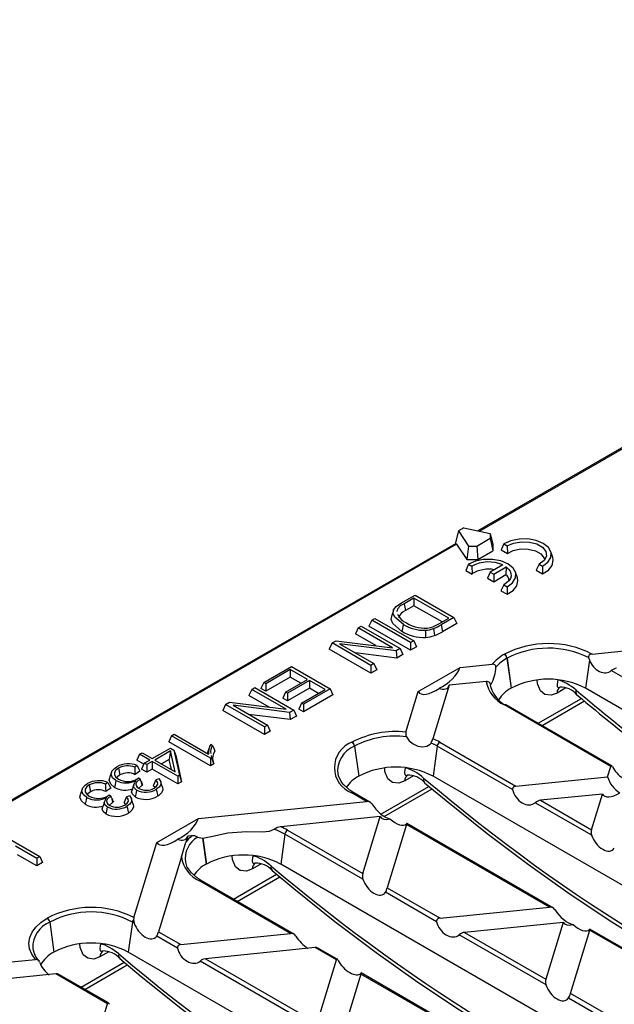
# Model space of a CAD drawing. Units: millimetres. Extents: x 28 to 1652, y 28 to 1160.
# Drawn here: x 1222 to 1303, y 859 to 993 of the extents above; entities that cross this region are included whole.
import ezdxf

# ---------------------------------------------------------------- set-up
doc = ezdxf.new("R2010")
doc.units = ezdxf.units.MM
doc.header["$LTSCALE"] = 4
doc.layers.add('HAURATON_PRODUCT_CONTOUR', color=7, linetype='Continuous', lineweight=25)

msp = doc.modelspace()

# ---------------------------------------------------------------- linework, layer by layer
at = {"layer": 'HAURATON_PRODUCT_CONTOUR'}
for p, q in [((1404.65, 993.27), (1284.28, 923.78)), ((1284.49, 923.73), (1404.65, 993.1)), ((1281.64, 923.78), (1281.18, 921.99)), ((1282.38, 924.2), (1281.64, 923.78)), ((1281.64, 923.78), (1283.02, 921.71)), ((1282.38, 924.2), (1285.96, 923.41)), ((1284.13, 921.71), (1285.97, 922.77)), ((1285.96, 923.41), (1285.97, 922.77)), ((1285.96, 923.41), (1286.31, 921.92)), ((1285.97, 922.77), (1286.32, 921.05)), ((1281.24, 922.02), (1158.97, 851.44)), ((1281.4, 921.95), (1159.47, 851.56)), ((1281.4, 921.95), (1282.78, 919.88)), ((1283.02, 921.71), (1282.78, 919.88)), ((1283.02, 921.71), (1284.13, 921.71)), ((1284.13, 921.71), (1284.28, 919.87)), ((1284.28, 919.87), (1286.32, 921.05)), ((1286.31, 921.92), (1286.32, 921.05)), ((1287.81, 922), (1287.45, 921.18)), ((1287.45, 921.18), (1288.3, 920.69)), ((1287.81, 922), (1288.28, 921.73)), ((1288.28, 921.73), (1288.3, 920.69)), ((1282.78, 919.88), (1284.28, 919.87)), ((1294.47, 920.15), (1294.21, 920.94)), ((1283.01, 919.23), (1282.64, 918.4)), ((1282.64, 918.4), (1283.49, 917.91)), ((1283.01, 919.23), (1283.47, 918.96)), ((1283.47, 918.96), (1283.49, 917.91)), ((1287.66, 919.14), (1285.97, 918.17)), ((1286.44, 917.9), (1288.13, 918.87)), ((1288.13, 918.87), (1288.1, 917.82)), ((1292.62, 919.23), (1292.23, 918.42)), ((1292.23, 918.42), (1293.08, 917.93)), ((1292.62, 919.23), (1293.09, 918.96)), ((1293.09, 918.96), (1293.08, 917.93)), ((1285.97, 918.17), (1285.6, 917.35)), ((1285.6, 917.35), (1286.44, 916.86)), ((1285.97, 918.17), (1286.44, 917.9)), ((1286.44, 917.9), (1286.44, 916.86)), ((1286.44, 916.86), (1288.1, 917.82)), ((1289.66, 917.38), (1289.4, 918.17)), ((1287.82, 916.45), (1287.42, 915.64)), ((1287.42, 915.64), (1288.27, 915.15)), ((1287.82, 916.45), (1288.28, 916.18)), ((1288.28, 916.18), (1288.27, 915.15)), ((1273.91, 913.98), (1275.75, 915.04)), ((1275.6, 914.64), (1274.25, 913.86)), ((1280.34, 911.91), (1275.6, 914.64)), ((1275.6, 914.64), (1275.6, 913.6)), ((1275.75, 915.04), (1281.03, 911.99)), ((1275.6, 913.6), (1274.44, 912.93)), ((1279.44, 911.39), (1275.6, 913.6)), ((1269.86, 911.64), (1269.48, 910.82)), ((1269.86, 911.64), (1270.28, 911.88)), ((1275.14, 908.59), (1269.86, 911.64)), ((1270.28, 911.88), (1275.56, 908.84)), ((1272.8, 912.93), (1272.53, 912.14)), ((1279, 911.14), (1280.34, 911.91)), ((1281.03, 911.99), (1279.28, 910.99)), ((1281.03, 911.99), (1281.41, 911.18)), ((1268.02, 910.58), (1267.64, 909.76)), ((1268.02, 910.58), (1268.44, 910.82)), ((1272.7, 907.88), (1268.02, 910.58)), ((1268.44, 910.82), (1273.72, 907.77)), ((1275.14, 907.56), (1269.48, 910.82)), ((1279.28, 910.99), (1279.47, 910.06)), ((1281.41, 911.18), (1279.47, 910.06)), ((1270.4, 908.17), (1267.64, 909.76)), ((1264.47, 908.53), (1264.09, 907.71)), ((1269.74, 904.44), (1264.09, 907.71)), ((1264.47, 908.53), (1265.02, 908.84)), ((1269.74, 905.48), (1264.47, 908.53)), ((1265.02, 908.84), (1272.7, 907.88)), ((1273.17, 907.46), (1265.49, 908.42)), ((1265.49, 908.42), (1270.16, 905.72)), ((1273.72, 907.77), (1273.17, 907.46)), ((1273.72, 907.77), (1274.1, 906.96)), ((1275.56, 908.84), (1275.14, 908.59)), ((1275.14, 908.59), (1275.14, 907.56)), ((1275.94, 908.02), (1275.14, 907.56)), ((1275.56, 908.84), (1275.94, 908.02)), ((1299.81, 907.02), (1307.26, 907.78)), ((1273.25, 906.47), (1267.65, 907.18)), ((1273.17, 907.46), (1273.25, 906.47)), ((1274.1, 906.96), (1273.25, 906.47)), ((1287.89, 907), (1287.9, 907.01)), ((1288.25, 906.47), (1288.23, 906.46)), ((1288.23, 906.46), (1288.81, 902.38)), ((1288.25, 906.47), (1288.82, 902.39)), ((1299.35, 906.55), (1299.45, 906.2)), ((1255.17, 903.16), (1258.93, 905.33)), ((1258.78, 904.93), (1255.45, 903)), ((1261.12, 903.58), (1258.78, 904.93)), ((1258.78, 904.93), (1258.78, 903.89)), ((1258.93, 905.33), (1264.21, 902.28)), ((1270.16, 905.72), (1269.74, 905.48)), ((1269.74, 905.48), (1269.74, 904.44)), ((1270.16, 905.72), (1270.54, 904.9)), ((1276.19, 901.93), (1281.86, 905.2)), ((1281.86, 905.2), (1286.23, 905.64)), ((1299.45, 906.2), (1298.92, 902.39)), ((1258.78, 903.89), (1255.45, 901.97)), ((1258.15, 901.86), (1261.12, 903.58)), ((1260.22, 903.06), (1258.78, 903.89)), ((1270.54, 904.9), (1269.74, 904.44)), ((1305.98, 902.72), (1302.42, 904.78)), ((1253.55, 902.22), (1253.97, 902.47)), ((1253.97, 902.47), (1259.25, 899.42)), ((1255.17, 903.16), (1254.79, 902.34)), ((1255.45, 901.97), (1254.79, 902.34)), ((1255.45, 903), (1255.17, 903.16)), ((1255.45, 903), (1255.45, 901.97)), ((1261.39, 903.42), (1258.42, 901.71)), ((1261.39, 902.39), (1258.42, 900.67)), ((1264.21, 902.28), (1260.6, 900.2)), ((1263.51, 902.2), (1261.39, 903.42)), ((1261.39, 903.42), (1261.39, 902.39)), ((1262.62, 901.68), (1261.39, 902.39)), ((1264.21, 902.28), (1264.58, 901.47)), ((1280.38, 902.78), (1278.17, 895.52)), ((1285.43, 903.29), (1280.38, 902.78)), ((1288.82, 902.39), (1288.81, 902.38)), ((1296.25, 902.42), (1295.06, 901.73)), ((1295.16, 903.53), (1295.16, 903.53)), ((1317.23, 891.82), (1298.92, 902.39)), ((1253.55, 902.22), (1253.17, 901.41)), ((1255.93, 899.81), (1253.17, 901.41)), ((1258.23, 899.52), (1253.55, 902.22)), ((1258.15, 901.86), (1257.77, 901.05)), ((1258.42, 900.67), (1257.77, 901.05)), ((1258.42, 901.71), (1258.15, 901.86)), ((1258.42, 901.71), (1258.42, 900.67)), ((1260.32, 900.36), (1263.51, 902.2)), ((1264.58, 901.47), (1260.6, 899.16)), ((1274.51, 896.41), (1276.19, 901.93)), ((1292.5, 897.61), (1298.36, 901)), ((1249.99, 900.17), (1249.62, 899.36)), ((1249.99, 900.17), (1250.54, 900.49)), ((1255.27, 897.12), (1249.99, 900.17)), ((1250.54, 900.49), (1258.23, 899.52)), ((1258.7, 899.1), (1251.01, 900.07)), ((1251.01, 900.07), (1255.69, 897.37)), ((1260.32, 900.36), (1259.94, 899.54)), ((1260.6, 900.2), (1260.32, 900.36)), ((1260.6, 900.2), (1260.6, 899.16)), ((1302.36, 891.75), (1287.89, 900.11)), ((1302.48, 891.85), (1288.14, 900.13)), ((1293.01, 897.32), (1298.78, 900.65)), ((1255.27, 896.09), (1249.62, 899.36)), ((1258.78, 898.11), (1253.17, 898.82)), ((1259.25, 899.42), (1258.7, 899.1)), ((1258.7, 899.1), (1258.78, 898.11)), ((1259.62, 898.6), (1258.78, 898.11)), ((1259.25, 899.42), (1259.62, 898.6)), ((1260.6, 899.16), (1259.94, 899.54)), ((1255.69, 897.37), (1255.27, 897.12)), ((1255.27, 897.12), (1255.27, 896.09)), ((1255.69, 897.37), (1256.07, 896.55)), ((1242.64, 895.93), (1242.26, 895.11)), ((1242.64, 895.93), (1242.99, 896.13)), ((1247.92, 892.88), (1242.64, 895.93)), ((1242.99, 896.13), (1247.65, 893.43)), ((1256.07, 896.55), (1255.27, 896.09)), ((1240.02, 892.82), (1242.48, 894.24)), ((1247.92, 891.84), (1242.26, 895.11)), ((1242.48, 894.24), (1242.95, 893.97)), ((1247.75, 894.26), (1247.5, 893.52)), ((1247.97, 894.76), (1248.23, 894.61)), ((1267.17, 895.04), (1267.18, 895.05)), ((1267.53, 894.51), (1267.52, 894.5)), ((1267.52, 894.5), (1268.09, 890.42)), ((1267.53, 894.51), (1268.1, 890.43)), ((1278.77, 894.51), (1278.2, 890.43)), ((1289.01, 888.59), (1278.77, 894.51)), ((1279.12, 895.05), (1289.47, 889.07)), ((1238.29, 893.42), (1237.91, 892.6)), ((1238.29, 893.42), (1238.64, 893.62)), ((1239.67, 892.62), (1238.29, 893.42)), ((1238.64, 893.62), (1240.02, 892.82)), ((1242.51, 893.86), (1240.36, 892.62)), ((1242.51, 893.86), (1242.31, 892.71)), ((1243.15, 891.01), (1242.51, 893.86)), ((1242.95, 893.97), (1243.72, 890.54)), ((1242.95, 893.97), (1243.21, 893.23)), ((1243.21, 893.23), (1244.01, 889.67)), ((1248.08, 892.97), (1247.92, 892.88)), ((1247.92, 892.88), (1247.92, 891.84)), ((1248.02, 893.22), (1248.08, 892.97)), ((1237.97, 891.88), (1237.64, 891.65)), ((1238.87, 892.05), (1237.91, 892.6)), ((1238.94, 892.2), (1238.57, 891.39)), ((1238.94, 892.2), (1239.67, 892.62)), ((1239.29, 892), (1238.94, 892.2)), ((1240.02, 892.42), (1239.29, 892)), ((1239.29, 892), (1239.29, 890.97)), ((1243.5, 890.41), (1240.02, 892.42)), ((1240.02, 892.42), (1240.02, 891.39)), ((1240.36, 892.62), (1243.15, 891.01)), ((1242.31, 892.71), (1241.26, 892.1)), ((1242.63, 891.31), (1242.31, 892.71)), ((1248.39, 892.11), (1247.92, 891.84)), ((1274.45, 891.57), (1274.45, 891.57)), ((1301.93, 890.34), (1302.36, 891.75)), ((1234.48, 890.98), (1234.22, 890.19)), ((1238.35, 891.09), (1237.7, 890.63)), ((1239.29, 890.97), (1238.57, 891.39)), ((1240.02, 891.39), (1239.29, 890.97)), ((1243.5, 889.38), (1240.02, 891.39)), ((1243.72, 890.54), (1243.5, 890.41)), ((1243.5, 890.41), (1243.5, 889.38)), ((1243.72, 890.54), (1244.01, 889.67)), ((1268.1, 890.43), (1268.09, 890.42)), ((1275.53, 890.46), (1274.35, 889.77)), ((1337.4, 856.26), (1278.2, 890.43)), ((1289.47, 889.07), (1301.93, 890.34)), ((1233.98, 889.58), (1233.65, 889.35)), ((1237.94, 890.02), (1238.17, 890.18)), ((1238.17, 890.18), (1238.36, 890.04)), ((1238.61, 889.16), (1238.18, 888.78)), ((1238.49, 889.73), (1238.36, 890.04)), ((1240.36, 888.91), (1240.16, 889.13)), ((1240.52, 889.91), (1240.9, 890.09)), ((1244.01, 889.67), (1243.5, 889.38)), ((1271.11, 885.27), (1277.64, 889.04)), ((1230.5, 888.68), (1230.23, 887.89)), ((1234.37, 888.79), (1233.71, 888.33)), ((1233.95, 887.72), (1234.18, 887.88)), ((1234.18, 887.88), (1234.37, 887.74)), ((1234.5, 887.43), (1234.37, 887.74)), ((1236.53, 887.61), (1236.91, 887.79)), ((1269.15, 887), (1267.17, 888.15)), ((1269.61, 886.9), (1267.42, 888.17)), ((1271.57, 884.94), (1278.06, 888.69)), ((1301.21, 888), (1292.81, 887.14)), ((1299.73, 883.15), (1301.21, 888)), ((1234.62, 886.86), (1234.2, 886.48)), ((1236.37, 886.61), (1236.18, 886.83)), ((1246.31, 884.68), (1269.15, 887)), ((1299.76, 882.39), (1292.09, 886.82)), ((1292.81, 887.14), (1299.73, 883.15)), ((1271, 884.92), (1257.48, 883.54)), ((1268.63, 877.18), (1271, 884.92)), ((1240.64, 881.41), (1246.31, 884.68)), ((1274.6, 883.85), (1271.97, 875.25)), ((1294.04, 872.63), (1274.6, 883.85)), ((1294.5, 872.53), (1274.64, 884)), ((1219.46, 882.54), (1224.74, 879.5)), ((1244.84, 882.26), (1244.59, 881.46)), ((1245.37, 882.31), (1244.84, 882.26)), ((1258.05, 882.55), (1257.48, 878.47)), ((1268.66, 876.42), (1258.05, 882.55)), ((1258.4, 883.09), (1268.63, 877.18)), ((1224.32, 879.25), (1221.44, 880.91)), ((1237.53, 871.21), (1240.64, 881.41)), ((1246.19, 882.15), (1246.87, 882)), ((1246.87, 882), (1247.37, 878.46)), ((1246.89, 882.01), (1247.38, 878.47)), ((1224.32, 878.22), (1221.71, 879.72)), ((1224.74, 879.5), (1224.32, 879.25)), ((1224.74, 879.5), (1225.11, 878.68)), ((1253.73, 879.61), (1253.73, 879.61)), ((1224.32, 879.25), (1224.32, 878.22)), ((1225.11, 878.68), (1224.32, 878.22)), ((1243.98, 879.46), (1240.87, 869.28)), ((1247.38, 878.47), (1247.37, 878.46)), ((1254.82, 878.5), (1253.63, 877.81)), ((1316.68, 844.3), (1257.48, 878.47)), ((1251.06, 873.69), (1256.92, 877.08)), ((1258.81, 869.05), (1246.45, 876.19)), ((1259.28, 868.95), (1246.7, 876.21)), ((1251.58, 873.4), (1257.35, 876.73)), ((1278.68, 870.64), (1271.73, 874.65)), ((1271.97, 875.25), (1279.14, 871.12)), ((1279.14, 871.12), (1294.04, 872.63)), ((1225.73, 871.12), (1225.74, 871.13)), ((1226.09, 870.59), (1226.08, 870.58)), ((1226.08, 870.58), (1226.65, 866.5)), ((1226.09, 870.59), (1226.66, 866.51)), ((1237.33, 870.59), (1236.76, 866.51)), ((1237.56, 870.46), (1237.33, 870.59)), ((1295.89, 870.55), (1282.48, 869.19)), ((1295.89, 870.55), (1293.52, 862.81)), ((1240.87, 869.28), (1243.91, 867.53)), ((1243.91, 867.53), (1258.81, 869.05)), ((1293.55, 862.05), (1281.75, 868.87)), ((1282.48, 869.19), (1293.52, 862.81)), ((1296.86, 860.88), (1299.49, 869.49)), ((1299.46, 869.57), (1299.52, 869.63)), ((1299.49, 869.49), (1318.93, 858.26)), ((1319.39, 858.17), (1299.53, 869.63)), ((1233.01, 867.65), (1233.01, 867.65)), ((1243.45, 867.05), (1240.63, 868.68)), ((1223.77, 867.05), (1223.81, 866.76)), ((1226.66, 866.51), (1226.65, 866.5)), ((1234.1, 866.54), (1232.91, 865.85)), ((1295.96, 832.34), (1236.76, 866.51)), ((1262.16, 867.12), (1247.25, 865.6)), ((1265.05, 865.45), (1262.16, 867.12)), ((1265.16, 865.55), (1262.54, 867.06)), ((1210.76, 864.16), (1224.13, 865.52)), ((1230.34, 861.73), (1236.21, 865.12)), ((1230.86, 861.43), (1236.63, 864.77)), ((1262.45, 856.09), (1246.53, 865.28)), ((1247.25, 865.6), (1262.42, 856.84)), ((1262.42, 856.84), (1265.05, 865.45)), ((1226.93, 863.53), (1209.29, 861.74)), ((1233.95, 859.48), (1226.93, 863.53)), ((1234.06, 859.59), (1227.32, 863.48)), ((1268.39, 863.52), (1265.76, 854.91)), ((1283.7, 854.68), (1268.39, 863.52)), ((1284.17, 854.58), (1268.43, 863.67)), ((1304.03, 856.75), (1296.86, 860.88)), ((1231.32, 850.88), (1233.95, 859.48)), ((1296.62, 860.28), (1303.57, 856.27))]:
    msp.add_line(p, q, dxfattribs=at)
at = {"layer": 'HAURATON_PRODUCT_CONTOUR', "flags": 128}
for points in [[(1293.09, 918.96), (1293.82, 919.5), (1294.22, 920.15), (1294.24, 920.84), (1293.88, 921.5), (1293.18, 922.06), (1292.22, 922.46), (1291.08, 922.67), (1289.88, 922.65), (1288.76, 922.43), (1287.81, 922)], [(1288.28, 921.73), (1289.15, 922.12), (1290.2, 922.3), (1291.3, 922.26), (1292.3, 921.99), (1293.07, 921.55), (1293.53, 920.97), (1293.6, 920.34), (1293.29, 919.73), (1292.62, 919.23)], [(1288.3, 920.69), (1289.08, 921.1), (1290.08, 921.32), (1291.14, 921.3), (1292.12, 921.06), (1292.87, 920.63), (1293.29, 920.06), (1293.35, 919.8)], [(1288.28, 916.18), (1289.01, 916.73), (1289.41, 917.38), (1289.43, 918.07), (1289.07, 918.72), (1288.38, 919.28), (1287.41, 919.68), (1286.27, 919.89), (1285.07, 919.88), (1283.95, 919.65), (1283.01, 919.23)], [(1293.08, 917.93), (1293.89, 918.45), (1294.39, 919.08), (1294.54, 919.78), (1294.47, 920.15)], [(1288.13, 918.87), (1288.45, 918.59), (1288.67, 918.28), (1288.79, 917.96), (1288.8, 917.62), (1288.71, 917.3), (1288.5, 916.98), (1288.2, 916.7), (1287.82, 916.45)], [(1288.27, 915.15), (1289.08, 915.67), (1289.58, 916.31), (1289.74, 917), (1289.66, 917.38)], [(1274.16, 911.04), (1272.99, 912.02), (1272.77, 912.52), (1272.84, 913.05), (1273.19, 913.47), (1273.91, 913.98)], [(1274.25, 913.86), (1274.34, 913.39), (1274.44, 912.93)], [(1273.97, 910.11), (1272.73, 911.16), (1272.5, 911.71), (1272.57, 912.14)], [(1274.16, 911.04), (1274.1, 910.76), (1274.04, 910.48), (1273.97, 910.11)], [(1278.25, 910.48), (1278.29, 910.19), (1278.34, 909.91), (1278.39, 909.53)], [(1277.14, 910.26), (1277.15, 909.97), (1277.15, 909.68), (1277.16, 909.29)], [(1299.81, 907.02), (1299.56, 906.95), (1299.44, 906.87), (1299.37, 906.77), (1299.34, 906.66), (1299.35, 906.55)], [(1286.74, 905.27), (1286.73, 905.38), (1286.69, 905.48), (1286.61, 905.56), (1286.49, 905.62), (1286.29, 905.65), (1286.23, 905.64)], [(1285.91, 903.09), (1286.01, 902.9), (1286.05, 902.91)], [(1295.06, 901.73), (1294.25, 901.44), (1293.41, 901.54), (1292.78, 902.03), (1292.38, 903), (1292.34, 903.53)], [(1295.16, 903.53), (1295.1, 903.28), (1295.05, 902.84), (1295.08, 902.6), (1295.22, 902.49), (1295.33, 902.5), (1295.46, 902.55), (1295.51, 902.58)], [(1274.57, 895.78), (1274.96, 895.23), (1275.5, 894.8), (1276.11, 894.52), (1276.75, 894.41), (1277.33, 894.49), (1277.8, 894.77), (1277.93, 894.93)], [(1248.23, 894.61), (1248.38, 894.22), (1248.54, 893.83)], [(1248.08, 892.97), (1248.23, 892.54), (1248.39, 892.11)], [(1235.09, 889.82), (1234.62, 890.22), (1234.44, 890.68), (1234.53, 891.09), (1234.87, 891.49), (1235.19, 891.71)], [(1235.43, 891.53), (1235.06, 891.24), (1234.89, 890.94), (1234.89, 890.62), (1235.09, 890.29), (1235.45, 890.02)], [(1235.43, 891.53), (1235.53, 891.07), (1235.62, 890.61)], [(1237.64, 891.65), (1237.67, 891.14), (1237.7, 890.63)], [(1237.97, 891.88), (1238.16, 891.49), (1238.35, 891.09)], [(1274.35, 889.77), (1273.53, 889.48), (1272.7, 889.58), (1272.06, 890.07), (1271.66, 891.04), (1271.62, 891.57)], [(1274.45, 891.57), (1274.38, 891.32), (1274.33, 890.88), (1274.36, 890.64), (1274.51, 890.53), (1274.62, 890.54), (1274.74, 890.59), (1274.8, 890.62)], [(1302.6, 891.68), (1302.55, 891.77), (1302.5, 891.83), (1302.46, 891.86), (1302.42, 891.85), (1302.37, 891.78), (1302.36, 891.75)], [(1234.9, 888.9), (1234.37, 889.35), (1234.18, 889.86), (1234.25, 890.19)], [(1235.62, 890.61), (1235.26, 890.31), (1235.21, 890.2)], [(1265.25, 890.68), (1265.34, 890.36), (1265.78, 889.52)], [(1231.11, 887.52), (1230.63, 887.92), (1230.46, 888.38), (1230.54, 888.79), (1230.88, 889.19), (1231.2, 889.41)], [(1231.45, 889.23), (1231.07, 888.94), (1230.9, 888.64), (1230.91, 888.31), (1231.11, 887.99), (1231.46, 887.72)], [(1231.45, 889.23), (1231.54, 888.77), (1231.64, 888.31)], [(1233.65, 889.35), (1233.68, 888.84), (1233.71, 888.33)], [(1233.98, 889.58), (1234.17, 889.19), (1234.37, 888.79)], [(1235.09, 889.82), (1235.04, 889.55), (1234.98, 889.27), (1234.9, 888.9)], [(1237.53, 889.32), (1237.4, 888.93), (1237.27, 888.54)], [(1237.9, 888.54), (1237.61, 888.78), (1237.49, 889.08), (1237.54, 889.35), (1237.85, 889.87)], [(1238.36, 890.04), (1237.93, 889.66), (1237.8, 889.38), (1237.83, 889.14), (1237.98, 888.92), (1238.22, 888.75)], [(1238.49, 889.73), (1238.55, 889.45), (1238.61, 889.16)], [(1240.52, 889.91), (1240.34, 889.52), (1240.16, 889.13)], [(1240.27, 888.78), (1240.62, 889.06), (1240.76, 889.33), (1240.72, 889.62), (1240.52, 889.91)], [(1240.9, 890.09), (1241.18, 889.64), (1241.18, 889.28), (1240.96, 888.93), (1240.57, 888.64)], [(1241.41, 888.91), (1241.47, 888.57), (1241.3, 888.16), (1240.91, 887.81), (1240.76, 887.71)], [(1241.43, 888.91), (1241.3, 889.3), (1241.17, 889.69)], [(1266.83, 888.56), (1266.05, 889.23), (1265.77, 889.63)], [(1277.03, 889.54), (1279.96, 887.11), (1285.56, 882.64), (1291.19, 878.4), (1296.84, 874.39), (1302.5, 870.61), (1308.17, 867.08), (1313.84, 863.8), (1319.49, 860.77), (1325.13, 858), (1330.73, 855.49), (1336.3, 853.24), (1336.3, 853.24)], [(1289.47, 889.07), (1289.27, 889.02), (1289.13, 888.94), (1289.05, 888.84), (1289.01, 888.72), (1289.01, 888.61), (1289.01, 888.59)], [(1230.92, 886.6), (1230.38, 887.05), (1230.19, 887.56), (1230.26, 887.89)], [(1231.11, 887.52), (1231.05, 887.24), (1230.99, 886.97), (1230.92, 886.6)], [(1231.64, 888.31), (1231.27, 888.01), (1231.22, 887.9)], [(1233.91, 886.24), (1233.62, 886.48), (1233.5, 886.78), (1233.56, 887.04), (1233.86, 887.57)], [(1234.37, 887.74), (1233.94, 887.36), (1233.81, 887.07), (1233.84, 886.84), (1234, 886.62), (1234.24, 886.45)], [(1236.53, 887.61), (1236.36, 887.22), (1236.18, 886.83)], [(1236.29, 886.48), (1236.63, 886.76), (1236.77, 887.03), (1236.74, 887.32), (1236.53, 887.61)], [(1236.91, 887.79), (1237.2, 887.34), (1237.19, 886.98), (1236.98, 886.63), (1236.58, 886.34)], [(1237.71, 887.61), (1237.36, 887.91), (1237.22, 888.27), (1237.28, 888.54)], [(1237.9, 888.54), (1237.84, 888.26), (1237.79, 887.98), (1237.71, 887.61)], [(1240.57, 888.64), (1240.63, 888.36), (1240.68, 888.08), (1240.76, 887.71)], [(1267.42, 888.17), (1266.88, 888.51), (1266.83, 888.56)], [(1233.73, 885.31), (1233.37, 885.61), (1233.23, 885.96), (1233.3, 886.24)], [(1233.55, 887.02), (1233.42, 886.63), (1233.29, 886.24)], [(1233.91, 886.24), (1233.86, 885.96), (1233.8, 885.68), (1233.73, 885.31)], [(1234.5, 887.43), (1234.56, 887.15), (1234.62, 886.86)], [(1236.58, 886.34), (1236.64, 886.06), (1236.7, 885.78), (1236.77, 885.41)], [(1237.42, 886.61), (1237.49, 886.27), (1237.31, 885.86), (1236.93, 885.5), (1236.77, 885.41)], [(1237.44, 886.61), (1237.31, 887), (1237.18, 887.39)], [(1274.6, 883.85), (1274.64, 883.96), (1274.64, 884), (1274.6, 883.97), (1274.57, 883.94)], [(1246.89, 882.01), (1248.05, 882.21), (1250.29, 882.72), (1252.83, 882.89), (1254.95, 882.84), (1255.98, 882.95), (1256.6, 883.21)], [(1243.98, 879.46), (1244.16, 880.04), (1244.59, 881.46)], [(1253.63, 877.81), (1252.82, 877.52), (1251.98, 877.62), (1251.34, 878.11), (1250.94, 879.08), (1250.9, 879.61)], [(1253.73, 879.61), (1253.67, 879.36), (1253.61, 878.92), (1253.65, 878.68), (1253.79, 878.57), (1253.9, 878.58), (1254.02, 878.63), (1254.08, 878.66)], [(1244.53, 878.72), (1244.69, 878.21), (1244.82, 877.94)], [(1246.11, 876.6), (1245.34, 877.27), (1244.8, 878.02)], [(1256.31, 877.58), (1259.25, 875.15), (1264.84, 870.68), (1270.47, 866.44), (1276.12, 862.43), (1281.79, 858.65), (1287.46, 855.12), (1293.12, 851.84), (1298.78, 848.81), (1304.41, 846.04), (1310.01, 843.53), (1315.57, 841.29)], [(1246.7, 876.21), (1246.16, 876.55), (1246.11, 876.6)], [(1224.13, 865.52), (1223.64, 866.22), (1223.35, 866.96), (1223.26, 867.71), (1223.37, 868.47), (1223.68, 869.2), (1224.19, 869.9), (1224.88, 870.54), (1225.73, 871.12)], [(1237.53, 871.21), (1237.5, 871.04), (1237.49, 870.95)], [(1237.49, 870.95), (1237.5, 870.72), (1237.56, 870.46)], [(1279.14, 871.12), (1278.93, 871.06), (1278.8, 870.98), (1278.72, 870.89), (1278.67, 870.77), (1278.68, 870.66), (1278.68, 870.64)], [(1232.91, 865.85), (1232.1, 865.56), (1231.26, 865.66), (1230.62, 866.15), (1230.23, 867.12), (1230.19, 867.65)], [(1233.01, 867.65), (1232.95, 867.4), (1232.89, 866.96), (1232.93, 866.72), (1233.07, 866.61), (1233.18, 866.62), (1233.3, 866.67), (1233.36, 866.7)], [(1243.91, 867.53), (1243.71, 867.48), (1243.57, 867.4), (1243.49, 867.3), (1243.45, 867.18), (1243.45, 867.07), (1243.45, 867.05)], [(1235.6, 865.62), (1238.53, 863.19), (1244.12, 858.72), (1249.75, 854.48), (1255.4, 850.47), (1261.07, 846.69), (1266.74, 843.16), (1272.4, 839.88), (1278.06, 836.85), (1283.69, 834.07), (1289.29, 831.57), (1294.86, 829.32), (1294.87, 829.32)], [(1265.29, 865.37), (1265.24, 865.47), (1265.19, 865.53), (1265.15, 865.56), (1265.1, 865.55), (1265.06, 865.48), (1265.05, 865.45)], [(1268.39, 863.52), (1268.42, 863.63), (1268.43, 863.67), (1268.39, 863.63), (1268.36, 863.6)], [(1234.19, 859.41), (1234.14, 859.5), (1234.09, 859.56), (1234.05, 859.59), (1234, 859.58), (1233.96, 859.51), (1233.95, 859.48)]]:
    msp.add_lwpolyline(points, dxfattribs=at)
at = {"layer": 'HAURATON_PRODUCT_CONTOUR'}
for centre, radius, start, end in [((1285.75, 914.8), 4.75, 66.2617, 118.7417), ((1285.74, 914.39), 4.18, 78.9637, 122.5947), ((1287.33, 916.87), 1.22, 7.4745, 50.8657), ((1274.81, 912.33), 1.63, 110.1813, 165.2648), ((1275.51, 913.48), 2.4, 205.6118, 247.341), ((1274.94, 911.53), 1.49, 109.5973, 164.3138), ((1276.98, 915.75), 5.49, 239.0652, 271.6757), ((1277.03, 915.08), 4.53, 237.3045, 280.5792), ((1276.99, 913.95), 3.69, 272.3384, 289.9912), ((1276.54, 915.14), 4.69, 286.3769, 301.5785), ((1275.88, 916.61), 6.57, 291.1801, 301.2049), ((1276.96, 915.13), 5.84, 239.1364, 271.9686), ((1276.99, 913.39), 4.1, 272.3638, 289.8916), ((1275.88, 916.01), 6.95, 291.1438, 301.0796), ((1293.87, 895.48), 12.98, 62.7989, 117.3758), ((1293.88, 895.57), 12.26, 63.5046, 117.3243), ((1290.82, 901.72), 6.03, 119.0813, 139.5117), ((1291.05, 901.41), 5.78, 119.1944, 138.2183), ((1287.46, 906.34), 0.782, 8.6901, 57.0934), ((1287.47, 906.35), 0.782, 8.6901, 57.0934), ((1280.62, 905.68), 6.14, 333.4956, 356.1489), ((1303.3, 903.76), 1.34, 96.4326, 130.9577), ((1293.87, 892.65), 10.97, 62.6097, 117.3903), ((1285.53, 902.86), 0.444, 31.9533, 103.8465), ((1289.76, 904.1), 4.41, 190.5242, 244.8656), ((1289.94, 903.67), 4.07, 188.0767, 245.25), ((1290.88, 898.43), 4.47, 117.7047, 147.9612), ((1296.02, 901.78), 0.958, 124.6381, 182.5977), ((1295.49, 899.56), 2.98, 40.6978, 91.2232), ((1298.2, 901.92), 0.614, 159.6757, 222.4998), ((1453.68, 1084.86), 240.7, 229.6218, 235.7539), ((1288.03, 899.9), 0.251, 65.6514, 125.6591), ((1273.07, 883.78), 12.71, 83.5144, 117.5857), ((1273.09, 883.85), 12.02, 82.8939, 117.5389), ((1275.42, 896.19), 0.945, 166.5712, 205.9394), ((1250.02, 893.56), 2.37, 149.8179, 183.1667), ((1249.55, 893.7), 1.6, 145.3821, 187.6791), ((1268.47, 891.59), 3.69, 110.7834, 249.2166), ((1268.86, 891.12), 3.64, 111.7525, 186.8495), ((1266.74, 894.38), 0.782, 8.6901, 57.0934), ((1266.76, 894.39), 0.782, 8.6901, 57.0934), ((1275.6, 896.21), 2.66, 331.2714, 345.0059), ((1274.64, 887.32), 8.29, 60.1125, 66.6223), ((1274.71, 887.37), 8.85, 60.1256, 67.0147), ((1279.54, 894.39), 0.782, 122.9066, 171.3099), ((1249.77, 892.9), 1.55, 142.9673, 197.876), ((1236.77, 888.8), 3.31, 68.7483, 118.5416), ((1236.66, 889.24), 2.6, 67.9253, 118.2505), ((1273.15, 880.69), 10.97, 62.6096, 117.3904), ((1236.69, 888.63), 2.24, 63.1724, 118.272), ((1270.18, 886.45), 4.5, 117.7741, 147.1237), ((1275.3, 889.81), 0.958, 124.6381, 182.5977), ((1274.78, 887.6), 2.98, 40.6975, 91.2235), ((1232.78, 886.5), 3.31, 68.7483, 118.5416), ((1232.68, 886.94), 2.6, 67.9253, 118.2505), ((1236.34, 891.43), 2.91, 240.4915, 290.556), ((1236.43, 892.47), 2.96, 243.2333, 298.7579), ((1236.69, 892.29), 2.59, 241.3242, 298.8967), ((1293.88, 913.91), 60.44, 203.5801, 204.1198), ((1239.46, 887.58), 1.79, 114.3586, 118.3703), ((1277.49, 889.96), 0.614, 159.6803, 222.4733), ((1232.44, 890.16), 2.96, 243.2333, 298.7579), ((1232.7, 889.99), 2.59, 241.3242, 298.8967), ((1232.7, 886.33), 2.24, 63.1724, 118.272), ((1239.14, 890.43), 3.16, 242.9995, 300.7139), ((1239.15, 891), 2.76, 243.1522, 301.1243), ((1239.22, 890.64), 2.13, 242.0779, 299.6241), ((1267.31, 887.94), 0.251, 65.6516, 125.6591), ((1232.35, 889.13), 2.91, 240.4915, 290.556), ((1235.16, 888.7), 2.76, 243.1522, 301.1243), ((1235.23, 888.34), 2.13, 242.0779, 299.6241), ((1289.9, 911.61), 60.44, 203.5801, 204.1198), ((1235.47, 885.28), 1.79, 114.3586, 118.3703), ((1269.23, 886.24), 0.763, 31.907, 96.0251), ((1292.96, 885.81), 1.34, 96.4325, 130.9576), ((1235.16, 888.12), 3.16, 242.9995, 300.7139), ((1257.74, 881.53), 2.03, 97.3868, 124.2387), ((1254, 875.44), 8.82, 60.1177, 66.7775), ((1248.52, 878.66), 4.82, 130.8845, 144.5851), ((1245.52, 880.89), 1.43, 61.8731, 96.1513), ((1253.68, 874.9), 8.81, 60.2833, 70.6619), ((1258.83, 882.43), 0.782, 122.9066, 171.3099), ((1301.05, 882.82), 1.36, 166.1216, 198.6054), ((1247.84, 879.23), 3.34, 119.3887, 188.8151), ((1252.43, 868.73), 10.97, 62.6096, 117.3903), ((1248.28, 880.13), 4.35, 188.879, 245.1239), ((1249.46, 874.49), 4.5, 117.7739, 147.1239), ((1254.58, 877.85), 0.958, 124.6381, 182.5977), ((1254.06, 875.64), 2.98, 40.6975, 91.2235), ((1256.77, 878), 0.614, 159.6803, 222.4733), ((1269.95, 876.85), 1.36, 166.1214, 198.6054), ((1246.6, 875.98), 0.251, 65.6531, 125.6571), ((1269.45, 875.91), 2.61, 331.112, 345.3348), ((1231.72, 859.56), 13.02, 63.5127, 117.3238), ((1231.71, 859.74), 12.22, 62.6096, 117.3903), ((1294.12, 871.87), 0.763, 31.907, 96.0251), ((1227.56, 867.09), 3.79, 112.9511, 180.6328), ((1225.31, 870.46), 0.782, 8.6901, 57.0934), ((1225.32, 870.47), 0.782, 8.6901, 57.0934), ((1238.13, 870.46), 0.806, 142.3116, 170.8288), ((1238.34, 869.94), 2.61, 331.1129, 345.3331), ((1258.89, 868.29), 0.763, 31.9067, 96.0251), ((1282.63, 867.86), 1.34, 96.4325, 130.9575), ((1299.16, 869.63), 0.361, 335.6946, 358.3589), ((1231.71, 856.77), 10.97, 62.6097, 117.3903), ((1226.6, 867.3), 2.81, 185.8939, 226.7665), ((1228.64, 862.66), 4.33, 117.3825, 151.8684), ((1233.87, 865.89), 0.958, 124.6381, 182.5977), ((1233.34, 863.68), 2.98, 40.6978, 91.2232), ((1236.05, 866.04), 0.614, 159.6787, 222.4754), ((1262.27, 866.56), 0.566, 61.6726, 101.6145), ((1224.18, 864.95), 0.565, 19.9275, 95.3145), ((1227.92, 866.24), 3.39, 198.8675, 235.8048), ((1247.4, 864.27), 1.34, 96.4331, 130.9571), ((1227.05, 862.98), 0.566, 61.6726, 101.6156), ((1294.8, 862.48), 1.32, 165.6686, 199.0583), ((1294.7, 861.4), 2.23, 329.8844, 346.5627)]:
    msp.add_arc(centre, radius, start, end, dxfattribs=at)
for centre, major_axis, ratio, start_param, end_param in [((1281.33, 921.5), (-0.059, 0.536), 0.371639, 5.659553, 6.444869), ((1279.47, 904.23), (2.31, 1.9), 0.449224, 4.176681, 5.67685), ((1301.08, 906.43), (-1.26, 1.72), 0.730245, 1.198298, 3.211368), ((1278.58, 903.71), (2.31, 1.9), 0.449224, 3.040617, 4.540786), ((1278.71, 904.15), (-1.43, 1.74), 0.555624, 2.347352, 3.483416), ((1296.7, 897.41), (-3.76, 5.91), 0.546414, 5.232729, 5.735992), ((1324.22, 1036.78), (-107.25, 168.56), 0.546414, 2.091136, 2.237715), ((1275.98, 885.45), (-3.76, 5.91), 0.546414, 5.232729, 5.735992), ((1304.1, 891.42), (1.56, -1.53), 0.486031, 4.104426, 6.042804), ((1303.6, 889.78), (-1.43, 1.74), 0.555624, 0.847184, 2.1653), ((1303.5, 1024.82), (-107.25, 168.56), 0.546414, 2.091136, 2.521892), ((1290.74, 888.47), (-1.26, 1.72), 0.730245, 1.018088, 3.211368), ((1303.6, 889.78), (2.31, 1.9), 0.449224, 3.040617, 4.358734), ((1271.22, 886.49), (-1.63, 1.76), 0.404431, 1.126157, 2.66104), ((1273.38, 886.71), (2.31, 1.9), 0.449224, 3.040617, 3.92049), ((1243.92, 883.71), (2.31, 1.9), 0.449224, 4.176681, 5.67685), ((1273, 885.46), (1.56, -1.53), 0.486031, 4.762823, 6.297706), ((1243.16, 883.63), (-1.43, 1.74), 0.555624, 2.347352, 3.483416), ((1301.33, 882.36), (-1.25, 1.99), 0.601975, 1.19647, 3.38975), ((1243.03, 883.19), (2.31, 1.9), 0.449224, 3.040617, 4.540786), ((1248.02, 884.12), (2.36, 1.63), 0.577036, 3.863186, 3.869906), ((1255.26, 873.49), (-3.76, 5.91), 0.546414, 5.232729, 5.735992), ((1282.78, 1012.86), (-107.25, 168.56), 0.546414, 2.091136, 2.526552), ((1270.23, 876.39), (-1.25, 1.99), 0.601975, 1.19647, 3.38975), ((1296.11, 872.12), (-1.63, 1.76), 0.404431, 1.126157, 2.66104), ((1239.13, 870.43), (-1.25, 1.99), 0.601975, 1.19647, 3.38975), ((1280.41, 870.52), (-1.26, 1.72), 0.730245, 1.018088, 3.211368), ((1298.27, 872.34), (2.31, 1.9), 0.449224, 3.040617, 3.92049), ((1297.89, 871.09), (1.56, -1.53), 0.486031, 4.762823, 6.297706), ((1234.54, 861.53), (-3.76, 5.91), 0.546414, 5.232729, 5.735992), ((1260.88, 868.53), (-1.63, 1.76), 0.404431, 1.126157, 2.149956), ((1262.06, 1000.9), (-107.25, 168.56), 0.546414, 2.091136, 2.521892), ((1245.18, 866.93), (-1.26, 1.72), 0.730245, 1.018088, 3.211368), ((1266.79, 865.12), (1.56, -1.53), 0.486031, 4.104426, 6.297706), ((1295.12, 862.02), (-1.25, 1.99), 0.601975, 1.19647, 3.38975)]:
    msp.add_ellipse(centre, major_axis=major_axis, ratio=ratio, start_param=start_param, end_param=end_param, dxfattribs=at)

doc.saveas('drawing.dxf')
